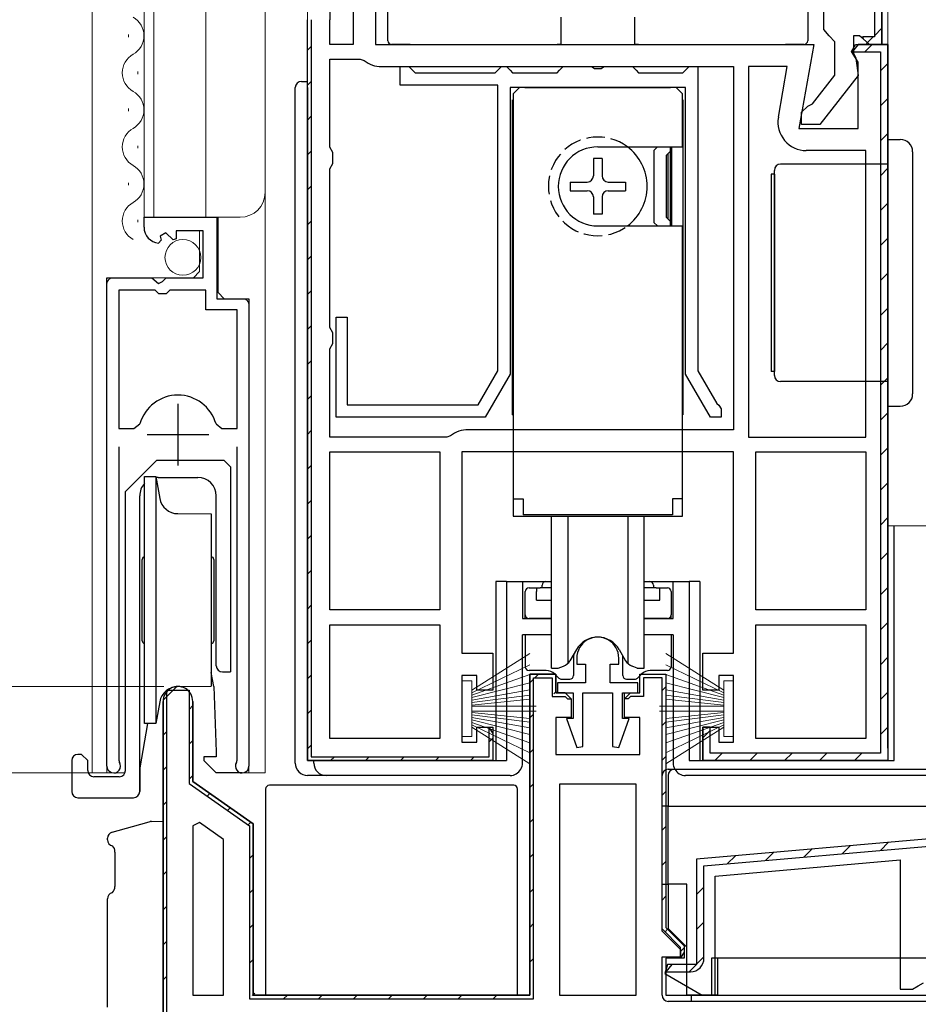
# Model space of a CAD drawing. Extents: x 0 to 1386, y 0 to 2241.
# Drawn here: x 165 to 238, y 1150 to 1230 of the extents above; entities that cross this region are included whole.
import ezdxf

# ---------------------------------------------------------------- set-up
doc = ezdxf.new("R2010")
doc.units = 0
doc.linetypes.add('YHIDDEN_1', pattern=[4, 3, -1])
for name, color, linetype, lineweight in [('YKK_11', 7, 'CONTINUOUS', 30), ('YKK_12', 2, 'CONTINUOUS', 13), ('YKK_13', 4, 'CONTINUOUS', 30), ('YKK_D', 6, 'CONTINUOUS', 13)]:
    doc.layers.add(name, color=color, linetype=linetype, lineweight=lineweight)

msp = doc.modelspace()

# ---------------------------------------------------------------- linework, layer by layer
at = {"layer": 'YKK_11', "linetype": 'ByBlock', "lineweight": 30, "ltscale": 0.5}
for p, q in [((234.602, 1245.184), (234.602, 1228.384)), ((235.202, 1245.284), (235.202, 1227.784)), ((194.202, 1243.984), (194.202, 1227.784)), ((230.502, 1228.984), (230.502, 1240.784)), ((188.702, 1169.784), (188.702, 1229.784)), ((189.002, 1229.784), (189.002, 1170.084)), ((230.952, 1228.486), (230.502, 1228.984)), ((231.402, 1227.989), (230.952, 1228.486)), ((231.402, 1225.284), (231.402, 1227.989)), ((233.408, 1228.484), (232.902, 1228.484)), ((232.902, 1228.484), (232.902, 1227.079)), ((233.706, 1228.221), (233.408, 1228.484)), ((234.602, 1228.384), (233.632, 1228.384)), ((233.632, 1228.384), (233.706, 1228.221)), ((234.202, 1227.784), (233.706, 1228.221)), ((233.706, 1228.221), (234.202, 1227.784)), ((194.202, 1227.784), (229.694, 1227.784)), ((229.694, 1227.784), (228.495, 1220.984)), ((232.76, 1227.208), (233.079, 1227.784)), ((233.302, 1226.34), (232.76, 1227.208)), ((233.302, 1227.784), (232.812, 1227.184)), ((232.812, 1227.184), (235.102, 1227.184)), ((232.902, 1227.079), (233.102, 1226.679)), ((233.079, 1227.784), (235.702, 1227.784)), ((235.702, 1227.784), (233.302, 1227.784)), ((235.702, 1227.784), (233.302, 1227.784)), ((235.202, 1227.784), (234.202, 1227.784)), ((234.202, 1227.784), (235.202, 1227.784)), ((235.102, 1227.184), (235.102, 1170.384)), ((235.702, 1227.784), (235.702, 1169.784)), ((235.702, 1170.784), (235.702, 1227.784)), ((233.102, 1226.679), (233.29, 1225.264)), ((233.302, 1220.984), (233.302, 1226.34)), ((229.599, 1222.976), (231.402, 1225.284)), ((233.29, 1225.264), (230.18, 1221.284)), ((228.702, 1222.284), (229.203, 1222.784)), ((229.203, 1222.784), (229.599, 1222.976)), ((228.702, 1221.284), (228.702, 1222.284)), ((228.495, 1220.984), (233.302, 1220.984)), ((230.18, 1221.284), (228.702, 1221.284)), ((223.202, 1194.784), (201.202, 1194.784)), ((201.202, 1194.784), (201.202, 1178.484)), ((223.202, 1178.484), (223.202, 1194.784)), ((201.202, 1178.484), (203.702, 1178.484)), ((203.702, 1178.484), (203.702, 1175.484)), ((220.702, 1175.484), (220.702, 1178.484)), ((220.702, 1178.484), (223.202, 1178.484)), ((202.402, 1176.684), (201.202, 1176.684)), ((201.202, 1176.684), (201.202, 1171.284)), ((202.402, 1175.484), (202.402, 1176.684)), ((206.702, 1150.784), (206.702, 1176.784)), ((206.702, 1176.784), (208.802, 1176.784)), ((208.802, 1176.784), (208.802, 1175.284)), ((215.602, 1175.284), (215.602, 1176.784)), ((215.602, 1176.784), (217.702, 1176.784)), ((215.602, 1175.284), (215.602, 1176.784)), ((215.602, 1176.784), (217.702, 1176.784)), ((217.402, 1176.484), (215.902, 1176.484)), ((215.902, 1176.484), (215.902, 1174.984)), ((217.402, 1156.159), (217.402, 1176.484)), ((217.402, 1156.159), (217.402, 1176.484)), ((217.702, 1176.784), (217.702, 1156.284)), ((217.702, 1176.784), (217.702, 1156.284)), ((223.202, 1176.684), (222.002, 1176.684)), ((222.002, 1176.684), (222.002, 1175.484)), ((223.202, 1171.284), (223.202, 1176.684)), ((203.702, 1175.484), (202.402, 1175.484)), ((208.802, 1175.284), (209.552, 1175.284)), ((209.552, 1175.284), (210.052, 1174.784)), ((210.052, 1174.784), (209.552, 1175.284)), ((214.352, 1173.284), (214.352, 1175.284)), ((214.352, 1175.284), (215.602, 1175.284)), ((214.352, 1174.784), (214.852, 1175.284)), ((214.852, 1175.284), (215.602, 1175.284)), ((222.002, 1175.484), (220.702, 1175.484)), ((177.002, 1126.784), (177.002, 1174.584)), ((179.402, 1174.584), (179.402, 1168.084)), ((210.052, 1174.784), (210.052, 1173.284)), ((214.652, 1174.784), (214.352, 1174.784)), ((214.852, 1174.984), (214.652, 1174.784)), ((215.902, 1174.984), (214.852, 1174.984)), ((210.052, 1173.284), (208.802, 1173.284)), ((208.802, 1173.284), (208.802, 1170.284)), ((215.602, 1173.284), (214.352, 1173.284)), ((215.602, 1170.284), (215.602, 1173.284)), ((202.402, 1171.284), (202.402, 1172.484)), ((202.402, 1172.484), (203.702, 1172.484)), ((203.402, 1170.084), (203.402, 1172.442)), ((203.402, 1172.442), (203.702, 1171.984)), ((203.702, 1172.484), (203.702, 1169.784)), ((220.702, 1169.784), (220.702, 1172.484)), ((220.702, 1172.484), (222.002, 1172.484)), ((221.302, 1172.484), (220.702, 1172.484)), ((220.702, 1172.484), (220.702, 1169.784)), ((221.302, 1170.384), (221.302, 1172.484)), ((222.002, 1172.484), (222.002, 1171.284)), ((201.202, 1171.284), (202.402, 1171.284)), ((203.702, 1171.984), (203.702, 1169.784)), ((222.002, 1171.284), (223.202, 1171.284)), ((203.702, 1169.784), (188.702, 1169.784)), ((203.702, 1169.784), (188.702, 1169.784)), ((189.002, 1170.084), (203.402, 1170.084)), ((208.802, 1170.284), (215.602, 1170.284)), ((235.702, 1169.784), (220.702, 1169.784)), ((220.702, 1169.784), (234.702, 1169.784)), ((235.102, 1170.384), (221.302, 1170.384)), ((179.402, 1168.084), (184.302, 1164.653)), ((184.302, 1164.653), (184.302, 1150.784)), ((254.202, 1164.784), (220.202, 1161.809)), ((220.802, 1161.259), (254.228, 1164.184)), ((220.202, 1161.809), (220.202, 1153.284)), ((220.202, 1161.809), (220.202, 1153.284)), ((220.202, 1161.809), (220.202, 1153.284)), ((221.702, 1160.434), (236.702, 1161.747)), ((236.702, 1161.747), (236.702, 1151.284)), ((220.802, 1153.784), (220.802, 1161.259)), ((221.702, 1150.784), (221.702, 1160.434)), ((218.902, 1154.659), (217.402, 1156.159)), ((217.702, 1156.284), (219.202, 1154.784)), ((217.702, 1156.284), (219.202, 1154.784)), ((218.902, 1153.825), (218.902, 1154.659)), ((219.202, 1154.784), (219.202, 1153.784)), ((219.202, 1154.784), (219.202, 1154.284)), ((219.202, 1153.784), (217.702, 1153.784)), ((217.702, 1153.784), (217.702, 1150.784)), ((219.202, 1154.284), (218.902, 1153.825)), ((217.836, 1153.284), (217.635, 1152.534)), ((218.202, 1153.284), (217.712, 1152.684)), ((220.202, 1153.284), (217.836, 1153.284)), ((220.202, 1153.284), (218.202, 1153.284)), ((217.635, 1152.534), (220.666, 1150.784)), ((217.712, 1152.684), (219.702, 1152.684)), ((237.702, 1151.284), (238.135, 1151.534)), ((238.135, 1151.534), (238.568, 1151.784)), ((184.302, 1150.784), (206.702, 1150.784)), ((217.702, 1150.784), (268.702, 1150.784)), ((220.666, 1150.784), (221.702, 1150.784)), ((236.702, 1151.284), (237.702, 1151.284))]:
    msp.add_line(p, q, dxfattribs=at)
at = {"layer": 'YKK_11', "linetype": 'ByBlock', "lineweight": -2, "ltscale": 0.5}
for p, q in [((235.202, 1227.784), (235.202, 1245.284)), ((235.202, 1245.284), (235.202, 1227.784)), ((192.402, 1243.678), (192.402, 1227.784)), ((192.402, 1243.678), (192.402, 1227.784)), ((188.702, 1169.784), (188.702, 1229.784)), ((190.502, 1227.784), (190.502, 1229.784)), ((192.402, 1227.784), (190.502, 1227.784)), ((235.702, 1227.784), (235.702, 1169.784)), ((235.702, 1170.784), (235.702, 1227.784)), ((190.502, 1219.45), (190.502, 1226.584)), ((190.502, 1226.584), (192.97, 1226.584)), ((192.97, 1226.584), (193.279, 1226.476)), ((194.702, 1225.984), (223.202, 1225.984)), ((196.202, 1224.484), (196.202, 1225.984)), ((196.202, 1225.984), (196.902, 1225.984)), ((196.902, 1225.984), (197.202, 1225.684)), ((197.202, 1225.684), (197.402, 1225.484)), ((197.402, 1225.484), (203.902, 1225.484)), ((203.902, 1225.484), (204.102, 1225.684)), ((204.102, 1225.684), (204.402, 1225.984)), ((204.402, 1225.984), (204.802, 1225.984)), ((204.802, 1225.984), (205.102, 1225.684)), ((205.102, 1225.684), (205.302, 1225.484)), ((205.302, 1225.484), (208.902, 1225.484)), ((208.902, 1225.484), (209.102, 1225.684)), ((209.102, 1225.684), (209.402, 1225.984)), ((209.402, 1225.984), (211.682, 1225.984)), ((211.682, 1225.984), (211.942, 1225.834)), ((211.942, 1225.834), (212.462, 1225.834)), ((212.462, 1225.834), (212.721, 1225.984)), ((212.721, 1225.984), (215.002, 1225.984)), ((215.002, 1225.984), (215.302, 1225.684)), ((215.302, 1225.684), (215.502, 1225.484)), ((215.502, 1225.484), (219.102, 1225.484)), ((219.102, 1225.484), (219.302, 1225.684)), ((219.302, 1225.684), (219.602, 1225.984)), ((219.602, 1225.984), (220.302, 1225.984)), ((220.302, 1225.984), (220.302, 1201.351)), ((223.202, 1225.984), (223.202, 1196.584)), ((223.202, 1225.984), (223.202, 1196.584)), ((224.402, 1225.984), (224.402, 1195.984)), ((224.402, 1225.984), (224.402, 1195.984)), ((227.548, 1225.984), (224.402, 1225.984)), ((226.825, 1221.883), (227.548, 1225.984)), ((204.102, 1224.484), (196.202, 1224.484)), ((204.102, 1201.351), (204.102, 1224.484)), ((219.302, 1224.284), (205.102, 1224.284)), ((205.102, 1224.284), (205.102, 1201.084)), ((219.302, 1201.084), (219.302, 1224.284)), ((190.752, 1219.017), (190.502, 1219.45)), ((233.902, 1219.184), (229.09, 1219.184)), ((233.902, 1195.984), (233.902, 1219.184)), ((190.752, 1218.151), (190.752, 1219.017)), ((190.502, 1217.718), (190.752, 1218.151)), ((190.502, 1204.85), (190.502, 1217.718)), ((175.452, 1212.979), (175.452, 1213.784)), ((175.452, 1213.784), (181.352, 1213.784)), ((181.352, 1213.784), (181.352, 1207.184)), ((176.845, 1211.935), (176.634, 1211.684)), ((177.228, 1212.525), (176.76, 1212.254)), ((176.76, 1212.254), (176.845, 1211.935)), ((177.805, 1211.948), (177.228, 1212.525)), ((178.052, 1212.05), (177.805, 1211.948)), ((180.252, 1212.684), (178.052, 1212.684)), ((178.052, 1212.684), (178.052, 1212.05)), ((180.252, 1208.884), (180.252, 1212.684)), ((172.452, 1169.334), (172.452, 1208.884)), ((172.452, 1208.884), (176.083, 1208.884)), ((176.083, 1208.884), (176.623, 1208.43)), ((176.952, 1208.584), (177.252, 1208.884)), ((177.252, 1208.884), (180.252, 1208.884)), ((176.623, 1208.43), (176.952, 1208.584)), ((173.402, 1207.884), (173.402, 1196.684)), ((173.402, 1207.884), (173.402, 1196.684)), ((176.352, 1207.884), (173.402, 1207.884)), ((176.652, 1207.584), (176.352, 1207.884)), ((177.252, 1207.584), (176.652, 1207.584)), ((177.552, 1207.884), (177.252, 1207.584)), ((180.452, 1207.884), (177.552, 1207.884)), ((180.452, 1206.284), (180.452, 1207.884)), ((181.352, 1207.184), (183.952, 1207.184)), ((183.952, 1207.184), (183.952, 1169.334)), ((183.002, 1206.284), (180.452, 1206.284)), ((183.002, 1196.684), (183.002, 1206.284)), ((191.002, 1197.584), (191.002, 1205.684)), ((191.002, 1205.684), (191.902, 1205.684)), ((191.902, 1205.684), (191.902, 1198.584)), ((190.752, 1204.417), (190.502, 1204.85)), ((190.752, 1203.551), (190.752, 1204.417)), ((190.502, 1203.118), (190.752, 1203.551)), ((190.502, 1195.984), (190.502, 1203.118)), ((202.504, 1198.584), (204.102, 1201.351)), ((205.102, 1201.084), (203.081, 1197.584)), ((221.323, 1197.584), (219.302, 1201.084)), ((220.302, 1201.351), (221.831, 1198.703)), ((191.902, 1198.584), (202.504, 1198.584)), ((221.831, 1198.703), (221.996, 1198.568)), ((221.996, 1198.568), (222.202, 1198.284)), ((203.081, 1197.584), (191.002, 1197.584)), ((222.202, 1197.584), (221.323, 1197.584)), ((222.202, 1198.284), (222.202, 1197.584)), ((174.64, 1196.684), (175.121, 1197.048)), ((181.283, 1197.048), (181.764, 1196.684)), ((173.402, 1196.684), (174.64, 1196.684)), ((181.764, 1196.684), (183.002, 1196.684)), ((199.97, 1195.984), (190.502, 1195.984)), ((200.279, 1196.091), (199.97, 1195.984)), ((223.202, 1196.584), (201.702, 1196.584)), ((224.402, 1195.984), (233.902, 1195.984)), ((173.402, 1195.184), (173.402, 1169.816)), ((183.002, 1169.816), (183.002, 1195.184)), ((190.502, 1181.984), (190.502, 1194.784)), ((190.502, 1181.984), (190.502, 1194.784)), ((190.502, 1194.784), (199.402, 1194.784)), ((199.402, 1194.784), (199.402, 1181.984)), ((225.002, 1181.984), (225.002, 1194.784)), ((225.002, 1181.984), (225.002, 1194.784)), ((225.002, 1194.784), (233.902, 1194.784)), ((233.902, 1194.784), (233.902, 1181.984)), ((199.402, 1181.984), (190.502, 1181.984)), ((233.902, 1181.984), (225.002, 1181.984)), ((190.502, 1171.584), (190.502, 1180.784)), ((190.502, 1171.584), (190.502, 1180.784)), ((190.502, 1180.784), (199.402, 1180.784)), ((199.402, 1180.784), (199.402, 1171.584)), ((225.002, 1171.584), (225.002, 1180.784)), ((225.002, 1180.784), (233.902, 1180.784)), ((233.902, 1180.784), (233.902, 1171.584)), ((233.902, 1180.784), (233.902, 1171.584)), ((210.502, 1178.084), (210.502, 1177.584)), ((213.902, 1177.584), (213.902, 1178.084)), ((210.502, 1177.584), (211.202, 1177.584)), ((211.202, 1177.584), (211.202, 1176.084)), ((213.202, 1176.084), (213.202, 1177.584)), ((213.202, 1177.584), (213.902, 1177.584)), ((208.802, 1176.784), (206.702, 1176.784)), ((206.702, 1176.784), (206.702, 1150.784)), ((207.002, 1150.484), (207.002, 1176.484)), ((207.002, 1176.484), (208.502, 1176.484)), ((208.502, 1176.484), (208.502, 1174.984)), ((208.802, 1175.284), (208.802, 1176.784)), ((211.202, 1176.084), (208.952, 1176.084)), ((208.952, 1176.084), (208.952, 1175.284)), ((215.452, 1176.084), (213.202, 1176.084)), ((215.452, 1175.284), (215.452, 1176.084)), ((177.302, 1127.084), (177.302, 1175.484)), ((177.302, 1175.484), (179.102, 1175.484)), ((179.102, 1175.484), (179.102, 1167.927)), ((209.552, 1175.284), (208.802, 1175.284)), ((208.952, 1175.284), (210.202, 1175.284)), ((210.052, 1174.784), (209.552, 1175.284)), ((210.202, 1175.284), (210.202, 1173.184)), ((211.002, 1170.931), (211.002, 1175.284)), ((211.002, 1175.284), (213.402, 1175.284)), ((213.402, 1175.284), (213.402, 1170.931)), ((214.202, 1173.184), (214.202, 1175.284)), ((214.202, 1175.284), (215.452, 1175.284)), ((177.002, 1174.584), (177.002, 1126.784)), ((179.402, 1168.084), (179.402, 1174.584)), ((208.502, 1174.984), (209.552, 1174.984)), ((209.552, 1174.984), (209.752, 1174.784)), ((209.752, 1174.784), (210.052, 1174.784)), ((210.052, 1174.784), (210.052, 1173.284)), ((210.202, 1173.184), (209.668, 1173.184)), ((209.668, 1173.184), (210.504, 1170.845)), ((213.899, 1170.845), (214.736, 1173.184)), ((214.736, 1173.184), (214.202, 1173.184)), ((199.402, 1171.584), (190.502, 1171.584)), ((233.902, 1171.584), (225.002, 1171.584)), ((210.504, 1170.845), (211.002, 1170.931)), ((213.402, 1170.931), (213.899, 1170.845)), ((173.402, 1169.816), (173.455, 1169.646)), ((182.949, 1169.646), (183.002, 1169.816)), ((235.702, 1169.784), (220.702, 1169.784)), ((184.302, 1164.653), (179.402, 1168.084)), ((179.102, 1167.927), (184.002, 1164.496)), ((215.302, 1167.884), (209.102, 1167.884)), ((209.102, 1167.884), (209.102, 1150.784)), ((215.302, 1150.784), (215.302, 1167.884)), ((215.302, 1150.784), (215.302, 1167.884)), ((179.94, 1164.777), (179.402, 1164.497)), ((179.402, 1164.497), (179.402, 1150.784)), ((179.402, 1164.497), (179.402, 1150.784)), ((181.902, 1163.403), (179.94, 1164.777)), ((184.002, 1164.496), (184.002, 1150.484)), ((184.302, 1150.784), (184.302, 1164.653)), ((254.202, 1164.784), (220.202, 1161.809)), ((181.902, 1150.784), (181.902, 1163.403)), ((220.202, 1161.809), (220.202, 1153.284)), ((179.402, 1150.784), (181.902, 1150.784)), ((206.702, 1150.784), (184.302, 1150.784)), ((209.102, 1150.784), (215.302, 1150.784)), ((184.002, 1150.484), (207.002, 1150.484))]:
    msp.add_line(p, q, dxfattribs=at)
at = {"layer": 'YKK_11', "linetype": 'Continuous', "lineweight": 13}
for p, q in [((234.602, 1228.484), (235.202, 1229.084)), ((233.963, 1227.844), (234.502, 1228.384)), ((188.702, 1227.316), (189.002, 1227.616)), ((233.824, 1227.184), (234.424, 1227.784)), ((235.102, 1225.633), (235.702, 1226.233)), ((188.702, 1224.488), (189.002, 1224.788)), ((235.102, 1222.805), (235.702, 1223.405)), ((188.702, 1221.66), (189.002, 1221.96)), ((235.102, 1219.976), (235.702, 1220.576)), ((188.702, 1218.831), (189.002, 1219.131)), ((235.102, 1217.148), (235.702, 1217.748)), ((188.702, 1216.003), (189.002, 1216.303)), ((235.102, 1214.319), (235.702, 1214.919)), ((188.702, 1213.174), (189.002, 1213.474)), ((235.102, 1211.491), (235.702, 1212.091)), ((188.702, 1210.346), (189.002, 1210.646)), ((235.102, 1208.663), (235.702, 1209.263)), ((188.702, 1207.517), (189.002, 1207.817)), ((235.102, 1205.834), (235.702, 1206.434)), ((188.702, 1204.689), (189.002, 1204.989)), ((235.102, 1203.006), (235.702, 1203.606)), ((188.702, 1201.861), (189.002, 1202.161)), ((235.102, 1200.177), (235.702, 1200.777)), ((188.702, 1199.032), (189.002, 1199.332)), ((235.102, 1197.349), (235.702, 1197.949)), ((188.702, 1196.204), (189.002, 1196.504)), ((235.102, 1194.52), (235.702, 1195.12)), ((188.702, 1193.375), (189.002, 1193.675)), ((235.102, 1191.692), (235.702, 1192.292)), ((188.702, 1190.547), (189.002, 1190.847)), ((235.102, 1188.864), (235.702, 1189.464)), ((188.702, 1187.718), (189.002, 1188.018)), ((235.102, 1186.035), (235.702, 1186.635)), ((188.702, 1184.89), (189.002, 1185.19)), ((235.102, 1183.207), (235.702, 1183.807)), ((188.702, 1182.062), (189.002, 1182.362)), ((235.102, 1180.378), (235.702, 1180.978)), ((188.702, 1179.233), (189.002, 1179.533)), ((235.102, 1177.55), (235.702, 1178.15)), ((188.702, 1176.405), (189.002, 1176.705)), ((206.702, 1176.082), (207.002, 1176.382)), ((207.104, 1176.484), (207.404, 1176.784)), ((177.005, 1174.669), (178.117, 1175.781)), ((208.644, 1175.195), (208.858, 1175.409)), ((217.402, 1175.468), (217.702, 1175.768)), ((235.102, 1174.721), (235.702, 1175.321)), ((179.102, 1173.937), (179.402, 1174.237)), ((188.702, 1173.576), (189.002, 1173.876)), ((206.702, 1173.253), (207.002, 1173.553)), ((217.402, 1172.639), (217.702, 1172.939)), ((177.002, 1171.837), (177.302, 1172.137)), ((220.702, 1171.635), (221.302, 1172.235)), ((235.102, 1171.893), (235.702, 1172.493)), ((179.102, 1171.109), (179.402, 1171.409)), ((203.402, 1171.306), (203.702, 1171.606)), ((188.702, 1170.748), (189.002, 1171.048)), ((206.702, 1170.425), (207.002, 1170.725)), ((190.566, 1169.784), (190.866, 1170.084)), ((193.394, 1169.784), (193.694, 1170.084)), ((196.223, 1169.784), (196.523, 1170.084)), ((199.051, 1169.784), (199.351, 1170.084)), ((201.88, 1169.784), (202.18, 1170.084)), ((217.402, 1169.811), (217.702, 1170.111)), ((221.679, 1169.784), (222.279, 1170.384)), ((224.507, 1169.784), (225.107, 1170.384)), ((227.336, 1169.784), (227.936, 1170.384)), ((230.164, 1169.784), (230.764, 1170.384)), ((232.992, 1169.784), (233.592, 1170.384)), ((177.002, 1169.009), (177.302, 1169.309)), ((179.104, 1168.283), (179.402, 1168.581)), ((206.702, 1167.596), (207.002, 1167.896)), ((217.402, 1166.983), (217.702, 1167.283)), ((180.558, 1166.908), (180.773, 1167.123)), ((177.002, 1166.181), (177.302, 1166.481)), ((182.221, 1165.743), (182.437, 1165.959)), ((206.702, 1164.768), (207.002, 1165.068)), ((183.885, 1164.578), (184.1, 1164.794)), ((217.402, 1164.154), (217.702, 1164.454)), ((177.002, 1163.352), (177.302, 1163.652)), ((228.885, 1161.966), (229.545, 1162.626)), ((231.984, 1162.237), (232.644, 1162.897)), ((235.084, 1162.509), (235.744, 1163.169)), ((184.002, 1161.867), (184.302, 1162.167)), ((206.702, 1161.939), (207.002, 1162.239)), ((222.685, 1161.424), (223.345, 1162.084)), ((225.785, 1161.695), (226.445, 1162.355)), ((217.402, 1161.326), (217.702, 1161.626)), ((177.002, 1160.524), (177.302, 1160.824)), ((184.002, 1159.038), (184.302, 1159.338)), ((206.702, 1159.111), (207.002, 1159.411)), ((220.202, 1158.94), (220.802, 1159.54)), ((217.402, 1158.497), (217.702, 1158.797)), ((177.002, 1157.695), (177.302, 1157.995)), ((184.002, 1156.21), (184.302, 1156.51)), ((206.702, 1156.283), (207.002, 1156.583)), ((217.647, 1155.914), (217.859, 1156.126)), ((220.202, 1156.112), (220.802, 1156.712)), ((177.002, 1154.867), (177.302, 1155.167)), ((218.902, 1154.34), (219.198, 1154.637)), ((206.702, 1153.454), (207.002, 1153.754)), ((219.602, 1152.684), (220.802, 1153.884)), ((184.002, 1153.382), (184.302, 1153.682)), ((177.002, 1152.038), (177.302, 1152.338)), ((184.202, 1150.754), (184.415, 1150.966)), ((186.761, 1150.484), (187.061, 1150.784)), ((189.589, 1150.484), (189.889, 1150.784)), ((192.418, 1150.484), (192.718, 1150.784)), ((195.246, 1150.484), (195.546, 1150.784)), ((198.074, 1150.484), (198.374, 1150.784)), ((200.903, 1150.484), (201.203, 1150.784)), ((203.731, 1150.484), (204.031, 1150.784))]:
    msp.add_line(p, q, dxfattribs=at)
at = {"layer": 'YKK_11', "ltscale": 0.5}
for p, q in [((178.202, 1198.684), (178.202, 1193.684)), ((175.702, 1196.184), (180.702, 1196.184))]:
    msp.add_line(p, q, dxfattribs=at)
at = {"layer": 'YKK_11', "linetype": 'ByBlock', "lineweight": -2, "ltscale": 0.5}
for centre, radius, start, end in [((265.702, 1229.784), 75.2, 169.30948, 180.00001), ((194.702, 1228.284), 2.3, 231.7868, 270), ((229.09, 1221.484), 2.3, 170.00001, 269.99999), ((176.752, 1212.979), 1.3, 179.99998, 264.7841), ((178.202, 1196.184), 3.2, 90.00003, 164.31941), ((178.202, 1196.184), 3.2, 15.68059, 89.99998), ((201.702, 1194.284), 2.3, 90, 128.2132), ((212.202, 1178.084), 1.7, 359.99999, 180.00001), ((178.202, 1174.584), 1.2, 359.99999, 180.00001), ((173.002, 1169.334), 0.55, 179.99996, 34.5604), ((183.402, 1169.334), 0.55, 145.43935, 0.00002)]:
    msp.add_arc(centre, radius, start, end, dxfattribs=at)
at = {"layer": 'YKK_11', "linetype": 'ByBlock', "lineweight": 30, "ltscale": 0.5}
for centre, radius, start, end in [((178.202, 1174.584), 1.2, 359.99999, 180.00001), ((219.702, 1153.784), 1.1, 270.00001, 359.99999)]:
    msp.add_arc(centre, radius, start, end, dxfattribs=at)
at = {"layer": 'YKK_12'}
for p, q in [((171.252, 1380.784), (171.252, 1168.784)), ((175.452, 1380.784), (175.452, 1213.784)), ((176.252, 1380.784), (176.252, 1213.784)), ((180.452, 1380.784), (180.452, 1213.784)), ((185.252, 1380.784), (185.252, 1168.784)), ((188.702, 1229.784), (188.702, 1380.784)), ((235.702, 1227.284), (235.702, 1380.784)), ((175.452, 1213.784), (183.252, 1213.784)), ((181.452, 1207.684), (181.452, 1213.784)), ((179.952, 1209.384), (179.952, 1212.684)), ((172.952, 1208.884), (179.452, 1208.884)), ((179.952, 1209.384), (179.452, 1208.884)), ((172.452, 1168.784), (172.452, 1208.384)), ((181.452, 1207.684), (181.952, 1207.184)), ((181.952, 1207.184), (183.452, 1207.184)), ((183.952, 1168.784), (183.952, 1206.684)), ((235.702, 1188.784), (250.702, 1188.784)), ((171.252, 1168.784), (173.91, 1168.784)), ((183.402, 1168.784), (185.252, 1168.784))]:
    msp.add_line(p, q, dxfattribs=at)
at = {"layer": 'YKK_12', "linetype": 'Continuous'}
for p, q in [((174.192, 1228.381), (174.192, 1228.581)), ((174.952, 1225.381), (174.952, 1225.581)), ((174.192, 1222.381), (174.192, 1222.581)), ((174.952, 1219.381), (174.952, 1219.581)), ((174.192, 1216.381), (174.192, 1216.581)), ((174.952, 1213.381), (174.952, 1213.581))]:
    msp.add_line(p, q, dxfattribs=at)
for centre, start, end in [((173.733, 1228.481), 299.20254, 60.79746), ((175.41, 1225.481), 119.20254, 240.79746), ((173.733, 1222.481), 299.20254, 60.79746), ((175.41, 1219.481), 119.20254, 240.79746), ((173.733, 1216.481), 299.20254, 60.79746), ((175.41, 1213.481), 119.20254, 240.79746)]:
    msp.add_arc(centre, 1.718, start, end, dxfattribs=at)
at = {"layer": 'YKK_12'}
for centre, radius, start, end in [((183.252, 1215.784), 2, 270, 0), ((172.952, 1208.384), 0.5, 90, 180), ((183.452, 1206.684), 0.5, 0, 90)]:
    msp.add_arc(centre, radius, start, end, dxfattribs=at)
at = {"layer": 'YKK_13', "linetype": 'Continuous'}
for p, q in [((195.202, 1228.084), (195.202, 1231.375)), ((229.202, 1231.375), (229.202, 1228.084)), ((209.202, 1229.984), (209.202, 1227.784)), ((215.202, 1227.784), (215.202, 1229.984)), ((197.002, 1227.784), (195.502, 1227.784)), ((197.002, 1227.784), (208.902, 1227.784)), ((209.202, 1227.784), (208.902, 1227.784)), ((215.502, 1227.784), (215.202, 1227.784)), ((215.502, 1227.784), (227.402, 1227.784)), ((228.902, 1227.784), (227.402, 1227.784)), ((188.202, 1224.784), (188.702, 1224.784)), ((187.702, 1169.584), (187.702, 1224.284)), ((188.702, 1224.284), (188.702, 1169.784)), ((235.702, 1220.084), (236.702, 1220.084)), ((235.702, 1213.084), (235.702, 1220.084)), ((237.702, 1219.084), (237.702, 1213.084)), ((226.502, 1200.984), (226.502, 1217.584)), ((233.202, 1218.084), (227.002, 1218.084)), ((235.702, 1218.084), (233.202, 1218.084)), ((226.252, 1217.284), (226.252, 1201.284)), ((226.502, 1217.284), (226.252, 1217.284)), ((226.502, 1217.284), (226.502, 1201.284)), ((235.702, 1205.484), (235.702, 1213.084)), ((237.702, 1213.084), (237.702, 1205.484)), ((235.702, 1198.484), (235.702, 1205.484)), ((237.702, 1205.484), (237.702, 1199.484)), ((226.502, 1201.284), (226.252, 1201.284)), ((233.202, 1200.484), (227.002, 1200.484)), ((235.702, 1200.484), (233.202, 1200.484)), ((235.702, 1198.484), (236.702, 1198.484)), ((236.202, 1169.784), (236.202, 1188.784)), ((203.946, 1184.284), (203.946, 1169.784)), ((204.802, 1184.284), (203.946, 1184.284)), ((204.802, 1184.284), (204.802, 1169.784)), ((204.802, 1184.284), (206.102, 1184.284)), ((206.102, 1184.284), (206.102, 1181.284)), ((206.102, 1184.284), (208.002, 1184.284)), ((208.002, 1184.284), (208.452, 1184.284)), ((215.952, 1184.284), (216.402, 1184.284)), ((216.402, 1184.284), (218.302, 1184.284)), ((218.302, 1181.284), (218.302, 1184.284)), ((218.302, 1184.284), (219.602, 1184.284)), ((219.602, 1184.284), (219.602, 1169.784)), ((220.458, 1184.284), (219.602, 1184.284)), ((220.458, 1184.284), (220.458, 1169.784)), ((207.702, 1183.784), (207.702, 1183.984)), ((208.452, 1183.784), (207.702, 1183.784)), ((216.702, 1183.784), (215.952, 1183.784)), ((216.702, 1183.984), (216.702, 1183.784)), ((206.102, 1181.284), (208.452, 1181.284)), ((215.952, 1181.284), (218.302, 1181.284)), ((208.452, 1179.984), (206.102, 1179.984)), ((206.102, 1169.584), (206.102, 1179.984)), ((218.302, 1179.984), (215.952, 1179.984)), ((218.302, 1179.984), (218.302, 1169.584)), ((188.702, 1169.784), (189.202, 1169.784)), ((189.202, 1169.584), (189.202, 1169.784)), ((189.202, 1169.784), (189.702, 1169.784)), ((189.702, 1169.784), (204.802, 1169.784)), ((219.602, 1169.784), (236.202, 1169.784)), ((217.902, 1169.084), (218.402, 1169.084)), ((218.402, 1169.084), (248.202, 1169.084)), ((190.202, 1168.584), (188.702, 1168.584)), ((205.102, 1168.584), (190.202, 1168.584)), ((217.402, 1166.084), (217.402, 1168.584)), ((217.902, 1168.584), (217.902, 1166.084)), ((247.702, 1168.584), (219.302, 1168.584)), ((185.302, 1167.484), (185.302, 1150.784)), ((205.402, 1167.784), (185.602, 1167.784)), ((205.702, 1150.784), (205.702, 1167.484)), ((217.902, 1166.084), (217.402, 1166.084)), ((217.402, 1159.784), (217.402, 1166.084)), ((217.902, 1159.784), (217.902, 1166.084)), ((217.902, 1166.084), (250.602, 1166.084)), ((172.867, 1163.986), (175.685, 1164.777)), ((175.685, 1164.777), (175.94, 1164.849)), ((176.066, 1164.867), (177.002, 1164.884)), ((177.002, 1164.884), (177.002, 1163.384)), ((172.502, 1163.373), (172.502, 1163.505)), ((177.002, 1150.383), (177.002, 1163.384)), ((173.087, 1162.384), (173.087, 1159.602)), ((217.402, 1159.784), (217.902, 1159.784)), ((217.402, 1155.984), (217.402, 1159.784)), ((219.402, 1159.784), (217.902, 1159.784)), ((217.902, 1159.784), (217.902, 1156.184)), ((219.402, 1150.784), (219.402, 1159.784)), ((172.502, 1149.819), (172.502, 1158.606)), ((172.865, 1159.087), (172.906, 1159.099)), ((219.402, 1154.684), (217.902, 1156.184)), ((217.402, 1155.984), (218.902, 1154.484)), ((217.402, 1153.884), (218.902, 1153.884)), ((217.402, 1150.784), (217.402, 1153.884)), ((218.902, 1154.484), (218.902, 1153.884)), ((265.002, 1153.784), (221.402, 1153.784)), ((221.402, 1153.784), (221.402, 1150.784)), ((221.902, 1153.784), (221.902, 1150.784)), ((185.302, 1150.784), (205.702, 1150.784)), ((221.402, 1150.784), (219.402, 1150.784)), ((219.802, 1150.284), (219.802, 1150.784)), ((221.902, 1150.784), (221.402, 1150.784)), ((221.902, 1150.784), (264.502, 1150.784)), ((177.002, 1150.383), (177.002, 1148.884)), ((219.802, 1150.284), (217.902, 1150.284)), ((266.602, 1150.284), (219.802, 1150.284))]:
    msp.add_line(p, q, dxfattribs=at)
at = {"layer": 'YKK_13', "linetype": 'Continuous', "ltscale": 0.5}
for p, q in [((205.852, 1224.284), (205.352, 1223.784)), ((218.552, 1224.284), (205.852, 1224.284)), ((206.302, 1224.284), (218.102, 1224.284)), ((219.052, 1223.784), (218.552, 1224.284)), ((205.302, 1197.784), (205.302, 1223.284)), ((205.352, 1223.784), (205.352, 1189.584)), ((219.052, 1219.484), (219.052, 1223.784)), ((219.102, 1223.284), (219.102, 1197.784)), ((212.202, 1219.484), (219.052, 1219.484)), ((216.752, 1219.198), (217.038, 1219.484)), ((216.752, 1219.198), (216.752, 1213.369)), ((217.752, 1218.784), (218.102, 1219.134)), ((218.102, 1213.084), (218.102, 1219.484)), ((218.202, 1213.084), (218.202, 1219.484)), ((212.552, 1218.534), (211.852, 1218.534)), ((211.852, 1218.534), (211.852, 1217.134)), ((212.552, 1218.534), (212.552, 1217.134)), ((217.752, 1218.784), (217.752, 1213.784)), ((217.902, 1213.634), (217.902, 1218.934)), ((209.952, 1216.634), (209.952, 1215.934)), ((209.952, 1216.634), (211.352, 1216.634)), ((209.952, 1215.934), (211.352, 1215.934)), ((213.052, 1216.634), (214.452, 1216.634)), ((213.052, 1215.934), (214.452, 1215.934)), ((214.452, 1216.634), (214.452, 1215.934)), ((211.852, 1215.434), (211.852, 1214.034)), ((212.552, 1215.434), (212.552, 1214.034)), ((212.552, 1214.034), (211.852, 1214.034)), ((217.752, 1213.784), (218.102, 1213.434)), ((212.202, 1213.084), (219.052, 1213.084)), ((216.752, 1213.369), (217.038, 1213.084)), ((219.052, 1189.584), (219.052, 1213.084)), ((205.302, 1197.784), (205.352, 1197.784)), ((219.102, 1197.784), (219.052, 1197.784)), ((205.352, 1190.984), (206.152, 1190.984)), ((206.152, 1190.984), (206.152, 1189.684)), ((219.052, 1190.984), (218.252, 1190.984)), ((218.252, 1190.984), (218.252, 1189.684)), ((218.252, 1189.684), (206.152, 1189.684)), ((205.352, 1189.584), (219.052, 1189.584)), ((208.452, 1177.284), (208.452, 1189.584)), ((209.764, 1189.584), (209.764, 1177.647)), ((214.64, 1189.584), (214.64, 1177.647)), ((215.952, 1177.284), (215.952, 1189.584)), ((210.47, 1178.784), (209.946, 1177.876)), ((213.934, 1178.784), (214.458, 1177.876)), ((208.452, 1177.284), (209.002, 1177.284)), ((209.002, 1177.284), (209.422, 1177.437)), ((215.402, 1177.284), (214.982, 1177.437)), ((215.402, 1177.284), (215.952, 1177.284))]:
    msp.add_line(p, q, dxfattribs=at)
at = {"layer": 'YKK_13'}
for p, q in [((173.952, 1191.583), (176.452, 1194.083)), ((181.952, 1194.083), (176.452, 1194.083)), ((181.952, 1194.083), (182.452, 1193.583)), ((182.452, 1193.583), (182.452, 1176.971)), ((175.502, 1192.783), (176.414, 1192.783)), ((175.502, 1172.783), (175.502, 1192.783)), ((176.414, 1192.783), (176.725, 1191.023)), ((176.414, 1192.783), (176.414, 1172.783)), ((176.602, 1192.714), (179.802, 1192.714)), ((173.952, 1168.983), (173.952, 1191.583)), ((175.102, 1169.209), (175.102, 1191.214)), ((181.302, 1177.471), (181.302, 1191.214)), ((178.202, 1189.783), (180.902, 1189.76)), ((180.902, 1189.76), (180.902, 1175.807)), ((175.302, 1179.483), (175.302, 1186.083)), ((181.102, 1186.083), (181.102, 1179.483)), ((206.334, 1181.584), (206.334, 1183.484)), ((206.634, 1183.784), (207.234, 1183.784)), ((207.234, 1183.784), (207.234, 1183.484)), ((207.234, 1183.784), (207.534, 1183.784)), ((207.234, 1182.784), (207.234, 1183.484)), ((208.452, 1183.784), (207.534, 1183.784)), ((216.934, 1183.784), (215.952, 1183.784)), ((216.934, 1183.784), (217.234, 1183.784)), ((217.234, 1183.784), (217.834, 1183.784)), ((217.234, 1183.484), (217.234, 1183.784)), ((217.234, 1182.784), (217.234, 1183.484)), ((218.134, 1183.484), (218.134, 1181.584)), ((207.234, 1182.784), (208.452, 1182.784)), ((215.952, 1182.784), (217.234, 1182.784)), ((206.334, 1181.284), (206.334, 1181.584)), ((208.452, 1181.284), (206.634, 1181.284)), ((217.834, 1181.284), (215.952, 1181.284)), ((218.134, 1181.284), (218.134, 1181.584)), ((206.334, 1179.984), (206.334, 1177.384)), ((218.134, 1179.984), (218.134, 1177.384)), ((210.234, 1178.084), (210.234, 1176.684)), ((214.234, 1176.684), (214.234, 1178.084)), ((181.102, 1175.784), (180.902, 1176.918)), ((181.802, 1176.971), (182.452, 1176.971)), ((208.019, 1177.084), (206.634, 1177.084)), ((217.834, 1177.084), (216.448, 1177.084)), ((209.046, 1176.471), (208.726, 1176.791)), ((209.258, 1176.384), (209.934, 1176.384)), ((214.534, 1176.384), (215.209, 1176.384)), ((215.741, 1176.791), (215.421, 1176.471)), ((178.202, 1175.783), (180.902, 1175.807)), ((181.102, 1175.784), (181.287, 1170.483)), ((176.725, 1174.544), (176.414, 1172.783)), ((175.732, 1172.783), (175.102, 1169.209)), ((176.414, 1172.783), (175.502, 1172.783)), ((181.287, 1170.483), (181.301, 1170.084)), ((169.602, 1169.783), (169.602, 1167.283)), ((170.402, 1170.283), (170.102, 1170.283)), ((170.902, 1169.783), (170.402, 1170.283)), ((170.902, 1168.983), (170.902, 1169.783)), ((181.301, 1170.084), (180.302, 1170.084)), ((180.302, 1170.084), (180.302, 1169.784)), ((180.302, 1169.784), (181.301, 1168.784)), ((175.102, 1169.209), (175.102, 1167.283)), ((175.102, 1167.283), (175.102, 1169.209)), ((173.452, 1168.483), (171.402, 1168.483)), ((183.402, 1168.784), (181.301, 1168.784)), ((170.102, 1166.783), (174.602, 1166.783))]:
    msp.add_line(p, q, dxfattribs=at)
at = {"layer": 'YKK_13', "linetype": 'Continuous', "lineweight": 13, "ltscale": 0.5}
for p, q in [((206.702, 1178.455), (202.002, 1175.484)), ((217.702, 1178.455), (222.402, 1175.484)), ((202.002, 1175.284), (206.702, 1177.542)), ((222.402, 1175.284), (217.702, 1177.542)), ((201.202, 1176.234), (202.002, 1176.234)), ((201.202, 1171.734), (201.202, 1176.234)), ((202.002, 1175.084), (206.702, 1176.748)), ((202.002, 1176.234), (202.002, 1171.734)), ((206.702, 1176.072), (202.002, 1174.884)), ((222.402, 1175.084), (217.702, 1176.748)), ((217.702, 1176.072), (222.402, 1174.884)), ((223.202, 1176.234), (222.402, 1176.234)), ((222.402, 1176.234), (222.402, 1171.734)), ((223.202, 1171.734), (223.202, 1176.234)), ((202.002, 1174.684), (206.702, 1175.516)), ((222.402, 1174.684), (217.702, 1175.516)), ((206.702, 1175.078), (202.002, 1174.484)), ((202.002, 1174.284), (206.702, 1174.759)), ((217.702, 1175.078), (222.402, 1174.484)), ((222.402, 1174.284), (217.702, 1174.759)), ((202.002, 1174.184), (207.202, 1174.184)), ((202.002, 1173.784), (207.202, 1173.784)), ((202.002, 1173.684), (206.702, 1173.208)), ((222.402, 1174.184), (217.202, 1174.184)), ((222.402, 1173.784), (217.202, 1173.784)), ((222.402, 1173.684), (217.702, 1173.208)), ((206.702, 1172.889), (202.002, 1173.484)), ((202.002, 1173.284), (206.702, 1172.451)), ((206.702, 1171.895), (202.002, 1173.084)), ((202.002, 1172.884), (206.702, 1171.219)), ((217.702, 1172.889), (222.402, 1173.484)), ((222.402, 1173.284), (217.702, 1172.451)), ((217.702, 1171.895), (222.402, 1173.084)), ((222.402, 1172.884), (217.702, 1171.219)), ((202.002, 1172.684), (206.702, 1170.425)), ((206.702, 1169.512), (202.002, 1172.484)), ((222.402, 1172.684), (217.702, 1170.425)), ((217.702, 1169.512), (222.402, 1172.484)), ((202.002, 1171.734), (201.202, 1171.734)), ((222.402, 1171.734), (223.202, 1171.734))]:
    msp.add_line(p, q, dxfattribs=at)
msp.add_circle((178.602, 1210.534), 1.45, dxfattribs=at)
at = {"layer": 'YKK_13', "linetype": 'Continuous'}
for centre, radius, start, end in [((195.502, 1228.084), 0.3, 180, 270), ((228.902, 1228.084), 0.3, 270, 0), ((188.202, 1224.284), 0.5, 90, 180), ((236.702, 1219.084), 1, 0, 90), ((227.002, 1217.584), 0.5, 90, 180), ((227.002, 1200.984), 0.5, 180, 270), ((236.702, 1199.484), 1, 270, 0), ((208.002, 1183.984), 0.3, 90, 180), ((216.402, 1183.984), 0.3, 0, 90), ((188.702, 1169.584), 1, 180, 270), ((190.202, 1169.584), 1, 180, 270), ((205.102, 1169.584), 1, 270, 330), ((205.102, 1169.584), 1, 330, 0), ((217.902, 1168.584), 0.5, 90, 180), ((218.402, 1168.584), 0.5, 90, 180), ((219.302, 1169.584), 1, 180, 210), ((219.302, 1169.584), 1, 210, 270), ((185.602, 1167.484), 0.3, 90, 180), ((205.402, 1167.484), 0.3, 0, 90), ((176.075, 1164.367), 0.5, 91, 105.68026), ((173.002, 1163.505), 0.5, 105.68026, 180), ((173.002, 1163.373), 0.5, 180, 258.04071), ((172.507, 1162.45), 0.584, 353.42561, 47.95634), ((172.439, 1159.557), 0.65, 314.79991, 3.92106), ((173.002, 1158.606), 0.5, 105.94474, 180), ((217.902, 1150.784), 0.5, 180, 270)]:
    msp.add_arc(centre, radius, start, end, dxfattribs=at)
at = {"layer": 'YKK_13', "linetype": 'YHIDDEN_1', "ltscale": 0.5}
msp.add_arc((212.202, 1216.284), 4, 53.1301, 306.8699, dxfattribs=at)
at = {"layer": 'YKK_13', "linetype": 'Continuous', "ltscale": 0.5}
for centre, radius, start, end in [((212.202, 1216.284), 3.2, 90, 270), ((212.202, 1216.284), 4, 306.8699, 53.1301), ((211.352, 1217.134), 0.5, 270, 0), ((213.052, 1217.134), 0.5, 180, 270), ((211.352, 1215.434), 0.5, 0, 90), ((213.052, 1215.434), 0.5, 90, 180), ((212.202, 1177.784), 2, 30, 150), ((209.08, 1178.376), 1, 290.01273, 330), ((215.324, 1178.376), 1, 210, 249.98727)]:
    msp.add_arc(centre, radius, start, end, dxfattribs=at)
at = {"layer": 'YKK_13'}
for centre, radius, start, end in [((176.602, 1191.214), 1.5, 137.16657, 180), ((176.602, 1191.214), 1.5, 90, 96.64425), ((179.802, 1191.214), 1.5, 0, 90), ((178.202, 1191.283), 1.5, 190, 270), ((175.502, 1186.083), 0.2, 90, 180), ((180.902, 1186.083), 0.2, 0, 90), ((206.634, 1183.484), 0.3, 90, 180), ((217.834, 1183.484), 0.3, 0, 90), ((206.634, 1181.584), 0.3, 180, 270), ((217.834, 1181.584), 0.3, 270, 0), ((175.502, 1179.483), 0.2, 180, 270), ((180.902, 1179.483), 0.2, 270, 0), ((212.234, 1178.084), 2, 170.16173, 180), ((212.234, 1178.084), 2, 0, 5.68237), ((181.802, 1177.471), 0.5, 180, 270), ((206.634, 1177.384), 0.3, 180, 270), ((208.019, 1176.084), 1, 45, 90), ((216.448, 1176.084), 1, 90, 135), ((217.834, 1177.384), 0.3, 270, 0), ((209.258, 1176.684), 0.3, 225, 270), ((209.934, 1176.684), 0.3, 270, 0), ((214.534, 1176.684), 0.3, 180, 270), ((215.209, 1176.684), 0.3, 270, 315), ((178.202, 1174.283), 1.5, 90, 170), ((170.102, 1169.783), 0.5, 90, 180), ((171.402, 1168.983), 0.5, 180, 270), ((173.452, 1168.983), 0.5, 270, 0), ((170.102, 1167.283), 0.5, 180, 270), ((174.602, 1167.283), 0.5, 270, 0)]:
    msp.add_arc(centre, radius, start, end, dxfattribs=at)
at = {"layer": 'YKK_D', "ltscale": 1.5}
for p, q in [((177.052, 1175.784), (150.252, 1175.784)), ((171.852, 1168.784), (130.252, 1168.784))]:
    msp.add_line(p, q, dxfattribs=at)

doc.saveas('drawing.dxf')
